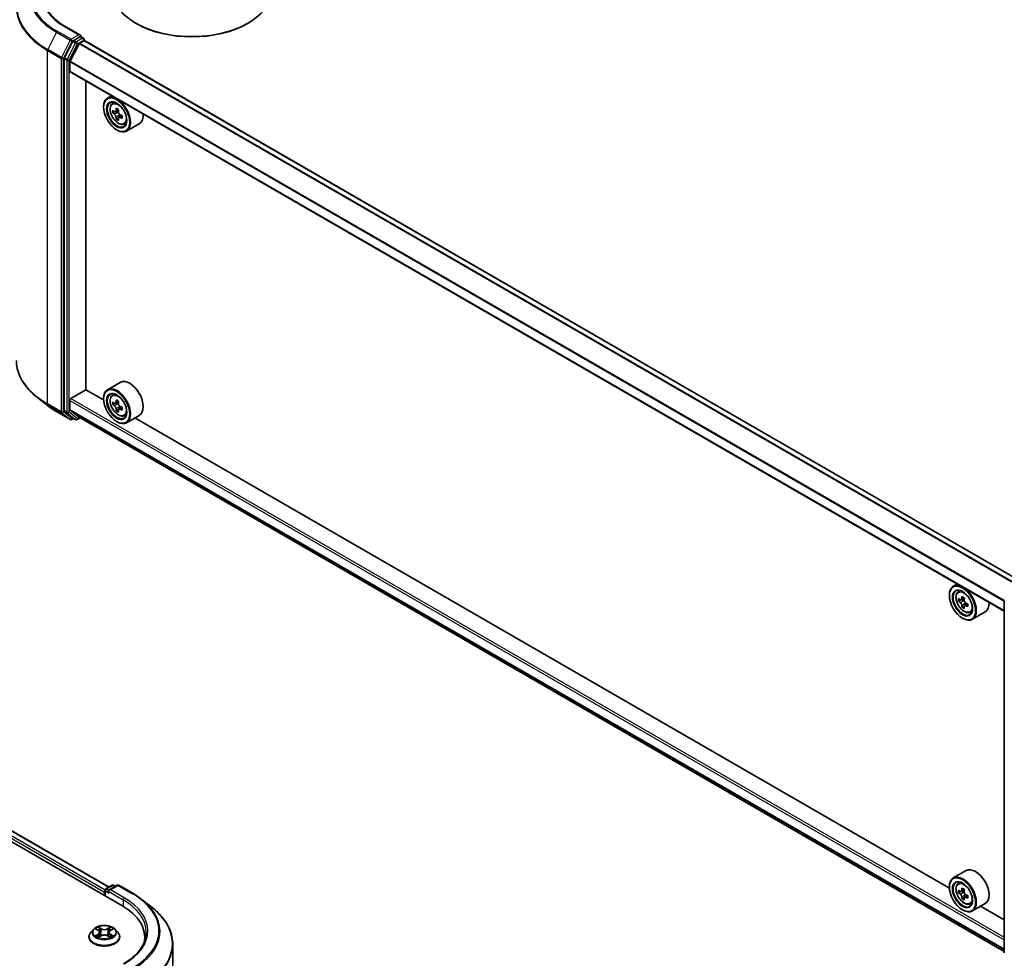
# Model space of a CAD drawing. Units: millimetres. Extents: x 0 to 7294, y 0 to 1124.
# Drawn here: x 270 to 403, y 434 to 560 of the extents above; entities that cross this region are included whole.
import ezdxf

# ---------------------------------------------------------------- set-up
doc = ezdxf.new("R2010")
doc.units = ezdxf.units.MM
doc.header["$LTSCALE"] = 2.5
doc.layers.add('Visible (ISO)', color=7, linetype='Continuous', lineweight=35)
doc.layers.add('Visible Narrow (ISO)', color=7, linetype='Continuous', lineweight=25)

msp = doc.modelspace()

# ---------------------------------------------------------------- linework, layer by layer
at = {"layer": 'Visible (ISO)'}
for p, q in [((278.32, 558.3847), (276.344, 559.5255)), ((285.8839, 559.9523), (285.7828, 560.0106)), ((300.8341, 559.9523), (300.9351, 560.0106)), ((278.2572, 558.1735), (277.4195, 557.6898)), ((278.3577, 558.1879), (278.7179, 557.98)), ((277.3031, 557.5596), (276.171, 555.3374)), ((276.9169, 554.866), (278.1259, 557.2392)), ((278.2035, 557.326), (278.7623, 557.6486)), ((278.825, 557.7944), (278.825, 557.6691)), ((404.9808, 484.8487), (278.8694, 557.6592)), ((276.1359, 555.2051), (276.1359, 507.7196)), ((276.8935, 553.5369), (276.8935, 554.7778)), ((402.9988, 480.6575), (276.9379, 553.4388)), ((279.0401, 510.5396), (279.0401, 552.2251)), ((282.5173, 550.2176), (281.9717, 549.9026)), ((282.605, 549.1444), (282.8432, 549.3537)), ((281.4392, 548.6671), (281.4392, 548.7254)), ((282.9833, 548.0641), (282.6842, 547.8915)), ((283.4704, 548.3254), (283.0435, 548.0789)), ((283.1232, 548.1249), (283.3395, 548.0001)), ((283.9266, 547.5352), (283.4998, 547.2888)), ((283.5794, 547.5845), (283.5794, 547.3348)), ((283.4568, 547.244), (283.1577, 547.0713)), ((284.2032, 546.3763), (284.5036, 546.4779)), ((286.2604, 546.4402), (284.5432, 545.4487)), ((283.2069, 545.6052), (283.2575, 545.5761)), ((152.5998, 516.7193), (283.9197, 440.9017)), ((156.0585, 516.2325), (282.1847, 443.4135)), ((277.045, 509.3586), (279.0653, 510.5251)), ((281.4437, 509.1519), (279.0401, 510.5396)), ((283.689, 511.5272), (281.9717, 510.5358)), ((273.8133, 508.4423), (272.4626, 509.5115)), ((276.8935, 507.8554), (276.8935, 509.0962)), ((281.4392, 509.3003), (281.4392, 509.3586)), ((282.605, 509.7776), (282.8432, 509.9869)), ((283.4704, 508.9586), (283.0435, 508.7121)), ((276.171, 507.6279), (277.3031, 506.7128)), ((278.1259, 506.817), (276.9169, 507.7942)), ((282.9833, 508.6973), (282.6842, 508.5247)), ((283.1232, 508.7581), (283.3395, 508.6333)), ((283.4568, 507.8772), (283.1577, 507.7045)), ((283.9266, 508.1684), (283.4998, 507.922)), ((283.5794, 508.2177), (283.5794, 507.968)), ((275.0896, 507.581), (276.9583, 506.5021)), ((277.4195, 506.6446), (277.1726, 506.5021)), ((277.6659, 506.5023), (277.3123, 506.7065)), ((277.8802, 506.5023), (278.2749, 506.7303)), ((278.1321, 506.8127), (402.9988, 434.7209)), ((284.2032, 507.0095), (284.5036, 507.1111)), ((286.2604, 507.0734), (284.5432, 506.0819)), ((395.5909, 443.249), (285.6521, 506.7222)), ((283.2069, 506.2384), (283.2575, 506.2093)), ((396.6645, 484.3146), (396.119, 483.9996)), ((395.5864, 482.7642), (395.5864, 482.8225)), ((396.7523, 483.2415), (396.9905, 483.4508)), ((397.6177, 482.4225), (397.1908, 482.176)), ((397.1305, 482.1612), (396.8315, 481.9885)), ((397.2705, 482.222), (397.4868, 482.0971)), ((397.604, 481.341), (397.305, 481.1684)), ((398.0739, 481.6323), (397.647, 481.3858)), ((397.7267, 481.6816), (397.7267, 481.4318)), ((402.9988, 434.5265), (402.9988, 482.012)), ((397.3542, 479.7023), (397.4047, 479.6731)), ((398.3505, 480.4733), (398.6509, 480.5749)), ((400.4077, 480.5372), (398.6904, 479.5458)), ((397.8362, 445.6243), (396.119, 444.6328)), ((396.7523, 443.8747), (396.9905, 444.084)), ((281.5458, 442.7389), (281.5458, 442.2723)), ((281.6346, 442.221), (281.6346, 442.9721)), ((281.7417, 443.1577), (282.5794, 443.6414)), ((283.287, 443.6416), (282.1396, 442.9792)), ((282.7937, 443.6414), (283.0401, 443.4991)), ((283.5013, 443.6416), (285.3701, 442.5627)), ((395.5864, 443.3974), (395.5864, 443.4557)), ((397.1305, 442.7944), (396.8315, 442.6217)), ((397.6177, 443.0557), (397.1908, 442.8092)), ((397.2705, 442.8552), (397.4868, 442.7303)), ((286.6463, 441.7014), (287.997, 440.6322)), ((397.604, 441.9742), (397.305, 441.8016)), ((398.0739, 442.2655), (397.647, 442.019)), ((397.7267, 442.3148), (397.7267, 442.065)), ((398.3505, 441.1065), (398.6509, 441.2081)), ((400.4077, 441.1704), (398.6904, 440.179)), ((397.3542, 440.3355), (397.4047, 440.3063)), ((402.9988, 438.972), (399.7993, 440.8192)), ((280.081, 437.6996), (279.7266, 437.3043)), ((280.428, 437.743), (280.7321, 437.5612)), ((280.9194, 437.3114), (280.9779, 436.7661)), ((282.1722, 437.3114), (282.1137, 436.7661)), ((282.3595, 437.5612), (282.6636, 437.743)), ((283.0107, 437.6996), (283.365, 437.3043)), ((279.4744, 436.6735), (279.4744, 436.6972)), ((280.7879, 436.6601), (281.1046, 436.8367)), ((281.987, 436.8367), (282.3038, 436.6601)), ((283.6172, 436.6735), (283.6172, 436.6972)), ((286.995, 436.1084), (286.995, 436.6151)), ((290.7808, 387.9803), (290.7808, 435.677))]:
    msp.add_line(p, q, dxfattribs=at)
for centre, start, end in [((278.6108, 557.7944), 0, 60), ((277.0655, 506.6877), 240, 300), ((277.773, 506.6879), 240, 300), ((281.8489, 442.9721), 120, 180), ((282.6866, 443.4558), 60, 120), ((283.3941, 443.4561), 60, 120)]:
    msp.add_arc(centre, 0.2143, start, end, dxfattribs=at)
for centre, major_axis, start_param, end_param in [((293.359, 564.3847), (10.7143, 0), 3.14159265, 6.28318531), ((293.359, 564.268), (10.5714, 0), 3.92699082, 5.49778714), ((278.1057, 558.2609), (0.303, 0), 0, 1.57079633), ((278.2572, 558.3484), (0.1071, -0.1856), 0.15954809, 0.78539816), ((277.4195, 557.5148), (0.1071, 0.1856), 0.78539816, 1.66145621), ((278.2035, 557.2093), (0.0714, 0.1237), 0.78539816, 1.66145621), ((278.7623, 557.4736), (0.1071, 0.1856), 0, 0.78539816), ((276.2874, 555.2926), (0.1071, 0.1856), 1.66145621, 2.35619449), ((276.9945, 554.8361), (0.0714, 0.1237), 1.66145621, 2.35619449), ((277.045, 553.6244), (-0.1071, -0.1856), 5.49778714, 6.28318531), ((283.2575, 547.6756), (1.2857, -2.2269), 5.49778714, 10.21017612), ((283.2575, 547.6756), (0.9286, -1.6083), 2.37524496, 7.049533), ((286.2993, 550.1609), (-2.5587, -4.4317), 5.45415406, 5.54142023), ((286.9306, 549.9786), (-5.1898, 0), 0.61249873, 0.67680009), ((286.9306, 549.6141), (5.1898, 0), 3.75409138, 3.81839274), ((286.7728, 549.8875), (-2.5949, -4.4945), 5.32488771, 5.38918907), ((286.9306, 550.5254), (-5.1173, 0), 0.74176508, 0.82903125), ((283.3395, 547.723), (0.1696, -0.2938), 1.79506236, 2.35619449), ((287.0885, 549.7052), (2.5949, 4.4945), 2.18329505, 2.24759641), ((283.3395, 547.723), (0.1696, -0.2938), 0.78539816, 1.3465303), ((286.9306, 549.9786), (-5.1898, 0), 0.89399624, 0.9582976), ((287.562, 549.4318), (2.5587, 4.4317), 2.3125614, 2.39982758), ((284.9747, 548.6671), (1.2857, -2.2269), 0, 0.84814375), ((286.7728, 549.8875), (-2.5949, -4.4945), 5.60638522, 5.67068658), ((286.9306, 549.0673), (5.1173, 0), 3.88335773, 3.9706239), ((287.0885, 549.7052), (2.5949, 4.4945), 2.46479257, 2.52909393), ((286.9306, 549.6141), (5.1898, 0), 4.03558889, 4.09989025), ((284.9747, 509.3003), (1.2857, -2.2269), 0, 3.14159265), ((283.2575, 508.3088), (1.2857, -2.2269), 5.49778714, 10.21017612), ((277.045, 509.1837), (0.1071, 0.1856), 0.78539816, 2.35619449), ((283.2575, 508.3088), (0.9286, -1.6083), 2.37524496, 7.049533), ((286.7728, 510.5207), (-2.5949, -4.4945), 5.32488771, 5.38918907), ((286.9306, 511.1586), (-5.1173, 0), 0.74176508, 0.82903125), ((287.0885, 510.3384), (2.5949, 4.4945), 2.18329505, 2.24759641), ((276.2874, 507.8071), (-0.1071, -0.1856), 5.49778714, 6.19252542), ((276.9945, 507.9137), (-0.0714, -0.1237), 5.49778714, 6.19252542), ((286.2993, 510.7941), (-2.5587, -4.4317), 5.45415406, 5.54142023), ((286.9306, 510.6118), (-5.1898, 0), 0.61249873, 0.67680009), ((286.9306, 510.2473), (5.1898, 0), 3.75409138, 3.81839274), ((286.7728, 510.5207), (-2.5949, -4.4945), 5.60638522, 5.67068658), ((286.9306, 509.7005), (5.1173, 0), 3.88335773, 3.9706239), ((283.3395, 508.3562), (0.1696, -0.2938), 1.79506236, 2.35619449), ((287.0885, 510.3384), (2.5949, 4.4945), 2.46479257, 2.52909393), ((283.3395, 508.3562), (0.1696, -0.2938), 0.78539816, 1.3465303), ((286.9306, 510.6118), (-5.1898, 0), 0.89399624, 0.9582976), ((286.9306, 510.2473), (5.1898, 0), 4.03558889, 4.09989025), ((287.562, 510.065), (2.5587, 4.4317), 2.3125614, 2.39982758), ((277.4195, 506.892), (-0.1071, -0.1856), 6.19252542, 6.28318531), ((278.2035, 506.9365), (-0.0714, -0.1237), 6.19252542, 6.28318531), ((397.4047, 481.7727), (1.2857, -2.2269), 5.49778714, 10.21017612), ((397.4047, 481.7727), (0.9286, -1.6083), 2.37524496, 7.049533), ((400.4465, 484.2579), (-2.5587, -4.4317), 5.45415406, 5.54142023), ((401.0779, 484.0757), (-5.1898, 0), 0.61249873, 0.67680009), ((400.92, 483.9845), (-2.5949, -4.4945), 5.32488771, 5.38918907), ((401.0779, 484.6224), (-5.1173, 0), 0.74176508, 0.82903125), ((401.2357, 483.8023), (2.5949, 4.4945), 2.18329505, 2.24759641), ((401.0779, 483.7112), (5.1898, 0), 3.75409138, 3.81839274), ((400.92, 483.9845), (-2.5949, -4.4945), 5.60638522, 5.67068658), ((401.0779, 483.1644), (5.1173, 0), 3.88335773, 3.9706239), ((397.4868, 481.8201), (0.1696, -0.2938), 1.79506236, 2.35619449), ((401.2357, 483.8023), (2.5949, 4.4945), 2.46479257, 2.52909393), ((397.4868, 481.8201), (0.1696, -0.2938), 0.78539816, 1.3465303), ((401.0779, 484.0757), (-5.1898, 0), 0.89399624, 0.9582976), ((401.0779, 483.7112), (5.1898, 0), 4.03558889, 4.09989025), ((401.7092, 483.5289), (2.5587, 4.4317), 2.3125614, 2.39982758), ((399.122, 482.7642), (1.2857, -2.2269), 0, 0.84814375), ((399.122, 443.3974), (1.2857, -2.2269), 0, 3.14159265), ((397.4047, 442.4059), (1.2857, -2.2269), 5.49778714, 10.21017612), ((397.4047, 442.4059), (0.9286, -1.6083), 2.37524496, 7.049533), ((281.6973, 442.8263), (-0.1071, -0.1856), 4.3540694, 5.49778714), ((282.3539, 442.8555), (-0.303, 0), 4.71238898, 6.28318531), ((282.2024, 442.768), (-0.1071, 0.1856), 0.78539816, 2.35619449), ((400.4465, 444.8911), (-2.5587, -4.4317), 5.45415406, 5.54142023), ((401.0779, 444.7089), (-5.1898, 0), 0.61249873, 0.67680009), ((401.0779, 444.3444), (5.1898, 0), 3.75409138, 3.81839274), ((400.92, 444.6177), (-2.5949, -4.4945), 5.32488771, 5.38918907), ((401.0779, 445.2556), (-5.1173, 0), 0.74176508, 0.82903125), ((397.4868, 442.4533), (0.1696, -0.2938), 1.79506236, 2.35619449), ((401.2357, 444.4355), (2.5949, 4.4945), 2.18329505, 2.24759641), ((397.4868, 442.4533), (0.1696, -0.2938), 0.78539816, 1.3465303), ((400.92, 444.6177), (-2.5949, -4.4945), 5.60638522, 5.67068658), ((401.0779, 443.7976), (5.1173, 0), 3.88335773, 3.9706239), ((401.2357, 444.4355), (2.5949, 4.4945), 2.46479257, 2.52909393), ((401.0779, 444.7089), (-5.1898, 0), 0.89399624, 0.9582976), ((401.0779, 444.3444), (5.1898, 0), 4.03558889, 4.09989025), ((401.7092, 444.1621), (2.5587, 4.4317), 2.3125614, 2.39982758), ((276.495, 436.6151), (10.5, 0), 6.17116049, 7.06858347), ((276.495, 435.4487), (10.7143, 0), 0.15296584, 0.20062952)]:
    msp.add_ellipse(centre, major_axis=major_axis, ratio=0.57735027, start_param=start_param, end_param=end_param, dxfattribs=at)
for centre, major_axis in [((283.2069, 547.6465), (-1.25, 2.1651)), ((283.2069, 547.6465), (0.9643, -1.6702)), ((283.2069, 508.2797), (-1.25, 2.1651)), ((283.2069, 508.2797), (0.9643, -1.6702)), ((397.3542, 481.7436), (-1.25, 2.1651)), ((397.3542, 481.7436), (0.9643, -1.6702)), ((397.3542, 442.3768), (-1.25, 2.1651)), ((397.3542, 442.3768), (0.9643, -1.6702))]:
    msp.add_ellipse(centre, major_axis=major_axis, ratio=0.57735027, dxfattribs=at)
for points, knots in [([(276.344, 559.5255), (275.9478, 559.7542), (275.5838, 560.0004), (274.9291, 560.5206), (274.6385, 560.7947), (274.1371, 561.3628), (273.9264, 561.6568), (273.5888, 562.2568), (273.4618, 562.5627), (273.2926, 563.1795), (273.2503, 563.4905), (273.2503, 563.8015)], [1.570796327, 1.570796327, 1.570796327, 1.570796327, 1.727875959, 1.727875959, 1.884955592, 1.884955592, 2.042035225, 2.042035225, 2.199114858, 2.199114858, 2.35619449, 2.35619449, 2.35619449, 2.35619449]), ([(278.2572, 558.1735), (278.2764, 558.1845), (278.2969, 558.1918), (278.3331, 558.1961), (278.3485, 558.1932), (278.3577, 558.1879)], [0.1851472285, 0.1851472285, 0.1851472285, 0.1851472285, 0.1965284229, 0.1965284229, 0.2079096173, 0.2079096173, 0.2079096173, 0.2079096173]), ([(282.605, 549.1444), (282.5284, 549.077), (282.4673, 548.991), (282.3738, 548.7838), (282.3452, 548.6596), (282.3252, 548.3841), (282.3366, 548.2312), (282.3989, 547.9177), (282.4499, 547.7571), (282.5852, 547.4444), (282.6693, 547.2925), (282.8625, 547.0111), (282.9716, 546.8816), (283.2055, 546.6573), (283.3304, 546.5626), (283.5861, 546.4194), (283.717, 546.3708), (283.9679, 546.3315), (284.0886, 546.3384), (284.2003, 546.3753), (284.2018, 546.3758), (284.2032, 546.3763)], [5.61273042, 5.61273042, 5.61273042, 5.61273042, 5.89122663, 5.89122663, 6.20304547, 6.20304547, 6.5366804, 6.5366804, 6.87102196, 6.87102196, 7.20310438, 7.20310438, 7.53495895, 7.53495895, 7.86878979, 7.86878979, 8.20351391, 8.20351391, 8.52021075, 8.52021075, 8.52443652, 8.52443652, 8.52443652, 8.52443652]), ([(282.8847, 548.102), (282.9115, 548.0828), (282.9407, 548.0695), (282.9961, 548.0614), (283.0222, 548.0666), (283.0649, 548.0913), (283.0843, 548.1123), (283.1125, 548.1687), (283.1214, 548.2039), (283.1246, 548.2405)], [0, 0, 0, 0, 0.0179369429, 0.0179369429, 0.0358738858, 0.0358738858, 0.0538108287, 0.0538108287, 0.0717477716, 0.0717477716, 0.0717477716, 0.0717477716]), ([(283.1246, 547.3219), (283.1214, 547.3547), (283.1125, 547.3936), (283.0843, 547.4738), (283.0649, 547.5152), (283.0222, 547.5891), (282.9961, 547.6266), (282.9407, 547.6912), (282.9115, 547.7183), (282.8847, 547.7375)], [-0.2880009693, -0.2880009693, -0.2880009693, -0.2880009693, -0.2700640264, -0.2700640264, -0.2521270835, -0.2521270835, -0.2341901406, -0.2341901406, -0.2162531977, -0.2162531977, -0.2162531977, -0.2162531977]), ([(283.4403, 548.0582), (283.437, 548.0217), (283.4402, 547.9795), (283.4609, 547.8949), (283.4784, 547.8525), (283.5211, 547.7786), (283.5491, 547.7422), (283.612, 547.6819), (283.6469, 547.6581), (283.6802, 547.6427)], [0, 0, 0, 0, 0.0179369429, 0.0179369429, 0.0358738858, 0.0358738858, 0.0538108287, 0.0538108287, 0.0717477716, 0.0717477716, 0.0717477716, 0.0717477716]), ([(283.6802, 547.2782), (283.6469, 547.2936), (283.612, 547.3036), (283.5491, 547.3073), (283.5211, 547.3011), (283.4784, 547.2764), (283.4609, 547.2564), (283.4402, 547.2044), (283.437, 547.1725), (283.4403, 547.1397)], [-0.2880009693, -0.2880009693, -0.2880009693, -0.2880009693, -0.2700640264, -0.2700640264, -0.2521270835, -0.2521270835, -0.2341901406, -0.2341901406, -0.2162531977, -0.2162531977, -0.2162531977, -0.2162531977]), ([(272.4626, 509.5115), (272.1071, 509.793), (271.7815, 510.088), (271.1957, 510.7011), (270.9356, 511.0191), (270.4852, 511.6736), (270.2951, 512.0102), (269.989, 512.6965), (269.873, 513.0463), (269.7179, 513.753), (269.6788, 514.1099), (269.6788, 514.4668)], [1.726057244, 1.726057244, 1.726057244, 1.726057244, 1.852084693, 1.852084693, 1.978112143, 1.978112143, 2.104139592, 2.104139592, 2.230167041, 2.230167041, 2.35619449, 2.35619449, 2.35619449, 2.35619449]), ([(282.605, 509.7776), (282.5284, 509.7102), (282.4673, 509.6242), (282.3738, 509.417), (282.3452, 509.2928), (282.3252, 509.0173), (282.3366, 508.8644), (282.3989, 508.5509), (282.4499, 508.3903), (282.5852, 508.0776), (282.6693, 507.9257), (282.8625, 507.6443), (282.9716, 507.5148), (283.2055, 507.2905), (283.3304, 507.1958), (283.5861, 507.0526), (283.717, 507.004), (283.9679, 506.9647), (284.0886, 506.9716), (284.2003, 507.0085), (284.2018, 507.009), (284.2032, 507.0095)], [5.61273042, 5.61273042, 5.61273042, 5.61273042, 5.89122663, 5.89122663, 6.20304547, 6.20304547, 6.5366804, 6.5366804, 6.87102196, 6.87102196, 7.20310438, 7.20310438, 7.53495895, 7.53495895, 7.86878979, 7.86878979, 8.20351391, 8.20351391, 8.52021075, 8.52021075, 8.52443652, 8.52443652, 8.52443652, 8.52443652]), ([(273.8133, 508.4423), (273.8907, 508.381), (273.9697, 508.3205), (274.1309, 508.2009), (274.213, 508.1419), (274.3803, 508.0253), (274.4655, 507.9679), (274.6388, 507.8545), (274.727, 507.7987), (274.9061, 507.6886), (274.9971, 507.6344), (275.0896, 507.581)], [4.557128063, 4.557128063, 4.557128063, 4.557128063, 4.588180247, 4.588180247, 4.61923243, 4.61923243, 4.650284613, 4.650284613, 4.681336797, 4.681336797, 4.71238898, 4.71238898, 4.71238898, 4.71238898]), ([(282.8847, 508.7352), (282.9115, 508.716), (282.9407, 508.7027), (282.9961, 508.6946), (283.0222, 508.6998), (283.0649, 508.7245), (283.0843, 508.7455), (283.1125, 508.8019), (283.1214, 508.8371), (283.1246, 508.8737)], [0, 0, 0, 0, 0.0179369429, 0.0179369429, 0.0358738858, 0.0358738858, 0.0538108287, 0.0538108287, 0.0717477716, 0.0717477716, 0.0717477716, 0.0717477716]), ([(283.1246, 507.9551), (283.1214, 507.9879), (283.1125, 508.0268), (283.0843, 508.107), (283.0649, 508.1484), (283.0222, 508.2223), (282.9961, 508.2598), (282.9407, 508.3244), (282.9115, 508.3515), (282.8847, 508.3707)], [-0.2880009693, -0.2880009693, -0.2880009693, -0.2880009693, -0.2700640264, -0.2700640264, -0.2521270835, -0.2521270835, -0.2341901406, -0.2341901406, -0.2162531977, -0.2162531977, -0.2162531977, -0.2162531977]), ([(283.4403, 508.6914), (283.437, 508.6549), (283.4402, 508.6127), (283.4609, 508.5281), (283.4784, 508.4857), (283.5211, 508.4118), (283.5491, 508.3754), (283.612, 508.3151), (283.6469, 508.2913), (283.6802, 508.2759)], [0, 0, 0, 0, 0.0179369429, 0.0179369429, 0.0358738858, 0.0358738858, 0.0538108287, 0.0538108287, 0.0717477716, 0.0717477716, 0.0717477716, 0.0717477716]), ([(283.6802, 507.9114), (283.6469, 507.9268), (283.612, 507.9368), (283.5491, 507.9405), (283.5211, 507.9343), (283.4784, 507.9096), (283.4609, 507.8896), (283.4402, 507.8376), (283.437, 507.8057), (283.4403, 507.7729)], [-0.2880009693, -0.2880009693, -0.2880009693, -0.2880009693, -0.2700640264, -0.2700640264, -0.2521270835, -0.2521270835, -0.2341901406, -0.2341901406, -0.2162531977, -0.2162531977, -0.2162531977, -0.2162531977]), ([(396.7523, 483.2415), (396.6756, 483.1741), (396.6145, 483.0881), (396.521, 482.8809), (396.4924, 482.7567), (396.4724, 482.4811), (396.4839, 482.3283), (396.5461, 482.0148), (396.5971, 481.8541), (396.7325, 481.5415), (396.8166, 481.3896), (397.0098, 481.1081), (397.1188, 480.9787), (397.3527, 480.7544), (397.4777, 480.6597), (397.7334, 480.5165), (397.8643, 480.4678), (398.1151, 480.4286), (398.2358, 480.4354), (398.3475, 480.4723), (398.349, 480.4728), (398.3505, 480.4733)], [5.61273042, 5.61273042, 5.61273042, 5.61273042, 5.89122663, 5.89122663, 6.20304547, 6.20304547, 6.5366804, 6.5366804, 6.87102196, 6.87102196, 7.20310438, 7.20310438, 7.53495895, 7.53495895, 7.86878979, 7.86878979, 8.20351391, 8.20351391, 8.52021075, 8.52021075, 8.52443652, 8.52443652, 8.52443652, 8.52443652]), ([(397.032, 482.199), (397.0587, 482.1798), (397.088, 482.1666), (397.1433, 482.1585), (397.1694, 482.1637), (397.2121, 482.1883), (397.2315, 482.2094), (397.2598, 482.2658), (397.2686, 482.301), (397.2719, 482.3376)], [0, 0, 0, 0, 0.0179369429, 0.0179369429, 0.0358738858, 0.0358738858, 0.0538108287, 0.0538108287, 0.0717477716, 0.0717477716, 0.0717477716, 0.0717477716]), ([(397.2719, 481.419), (397.2686, 481.4518), (397.2598, 481.4907), (397.2315, 481.5709), (397.2121, 481.6122), (397.1694, 481.6862), (397.1433, 481.7237), (397.088, 481.7882), (397.0587, 481.8153), (397.032, 481.8345)], [-0.2880009693, -0.2880009693, -0.2880009693, -0.2880009693, -0.2700640264, -0.2700640264, -0.2521270835, -0.2521270835, -0.2341901406, -0.2341901406, -0.2162531977, -0.2162531977, -0.2162531977, -0.2162531977]), ([(397.5875, 482.1553), (397.5843, 482.1187), (397.5874, 482.0766), (397.6081, 481.992), (397.6256, 481.9496), (397.6683, 481.8756), (397.6963, 481.8392), (397.7592, 481.779), (397.7942, 481.7552), (397.8275, 481.7398)], [0, 0, 0, 0, 0.0179369429, 0.0179369429, 0.0358738858, 0.0358738858, 0.0538108287, 0.0538108287, 0.0717477716, 0.0717477716, 0.0717477716, 0.0717477716]), ([(397.8275, 481.3753), (397.7942, 481.3907), (397.7592, 481.4007), (397.6963, 481.4044), (397.6683, 481.3981), (397.6256, 481.3735), (397.6081, 481.3535), (397.5874, 481.3015), (397.5843, 481.2695), (397.5875, 481.2367)], [-0.2880009693, -0.2880009693, -0.2880009693, -0.2880009693, -0.2700640264, -0.2700640264, -0.2521270835, -0.2521270835, -0.2341901406, -0.2341901406, -0.2162531977, -0.2162531977, -0.2162531977, -0.2162531977]), ([(396.7523, 443.8747), (396.6756, 443.8073), (396.6145, 443.7213), (396.521, 443.5141), (396.4924, 443.3899), (396.4724, 443.1143), (396.4839, 442.9615), (396.5461, 442.648), (396.5971, 442.4873), (396.7325, 442.1747), (396.8166, 442.0228), (397.0098, 441.7413), (397.1188, 441.6119), (397.3527, 441.3876), (397.4777, 441.2929), (397.7334, 441.1497), (397.8643, 441.101), (398.1151, 441.0618), (398.2358, 441.0686), (398.3475, 441.1055), (398.349, 441.106), (398.3505, 441.1065)], [5.61273042, 5.61273042, 5.61273042, 5.61273042, 5.89122663, 5.89122663, 6.20304547, 6.20304547, 6.5366804, 6.5366804, 6.87102196, 6.87102196, 7.20310438, 7.20310438, 7.53495895, 7.53495895, 7.86878979, 7.86878979, 8.20351391, 8.20351391, 8.52021075, 8.52021075, 8.52443652, 8.52443652, 8.52443652, 8.52443652]), ([(285.3701, 442.5627), (285.4625, 442.5093), (285.5535, 442.4551), (285.7327, 442.3451), (285.8208, 442.2892), (285.9941, 442.1759), (286.0793, 442.1184), (286.2466, 442.0019), (286.3287, 441.9428), (286.4899, 441.8233), (286.5689, 441.7627), (286.6463, 441.7014)], [3.141592654, 3.141592654, 3.141592654, 3.141592654, 3.172644837, 3.172644837, 3.203697021, 3.203697021, 3.234749204, 3.234749204, 3.265801387, 3.265801387, 3.296853571, 3.296853571, 3.296853571, 3.296853571]), ([(397.032, 442.8322), (397.0587, 442.813), (397.088, 442.7998), (397.1433, 442.7917), (397.1694, 442.7969), (397.2121, 442.8215), (397.2315, 442.8426), (397.2598, 442.899), (397.2686, 442.9342), (397.2719, 442.9708)], [0, 0, 0, 0, 0.0179369429, 0.0179369429, 0.0358738858, 0.0358738858, 0.0538108287, 0.0538108287, 0.0717477716, 0.0717477716, 0.0717477716, 0.0717477716]), ([(397.5875, 442.7885), (397.5843, 442.7519), (397.5874, 442.7098), (397.6081, 442.6252), (397.6256, 442.5828), (397.6683, 442.5088), (397.6963, 442.4724), (397.7592, 442.4122), (397.7942, 442.3884), (397.8275, 442.373)], [0, 0, 0, 0, 0.0179369429, 0.0179369429, 0.0358738858, 0.0358738858, 0.0538108287, 0.0538108287, 0.0717477716, 0.0717477716, 0.0717477716, 0.0717477716]), ([(397.2719, 442.0522), (397.2686, 442.085), (397.2598, 442.1239), (397.2315, 442.2041), (397.2121, 442.2454), (397.1694, 442.3194), (397.1433, 442.3569), (397.088, 442.4214), (397.0587, 442.4485), (397.032, 442.4677)], [-0.2880009693, -0.2880009693, -0.2880009693, -0.2880009693, -0.2700640264, -0.2700640264, -0.2521270835, -0.2521270835, -0.2341901406, -0.2341901406, -0.2162531977, -0.2162531977, -0.2162531977, -0.2162531977]), ([(397.8275, 442.0085), (397.7942, 442.0239), (397.7592, 442.0339), (397.6963, 442.0376), (397.6683, 442.0313), (397.6256, 442.0067), (397.6081, 441.9867), (397.5874, 441.9347), (397.5843, 441.9027), (397.5875, 441.8699)], [-0.2880009693, -0.2880009693, -0.2880009693, -0.2880009693, -0.2700640264, -0.2700640264, -0.2521270835, -0.2521270835, -0.2341901406, -0.2341901406, -0.2162531977, -0.2162531977, -0.2162531977, -0.2162531977]), ([(290.7808, 435.677), (290.7808, 436.0338), (290.7417, 436.3907), (290.5866, 437.0974), (290.4706, 437.4472), (290.1645, 438.1335), (289.9744, 438.4701), (289.5241, 439.1246), (289.2639, 439.4427), (288.6781, 440.0557), (288.3526, 440.3507), (287.997, 440.6322)], [2.35619449, 2.35619449, 2.35619449, 2.35619449, 2.482221939, 2.482221939, 2.608249389, 2.608249389, 2.734276838, 2.734276838, 2.860304287, 2.860304287, 2.986331736, 2.986331736, 2.986331736, 2.986331736]), ([(279.7266, 437.3043), (279.6947, 437.2687), (279.6654, 437.2319), (279.6126, 437.156), (279.5891, 437.1169), (279.5482, 437.0368), (279.5308, 436.9958), (279.5029, 436.9122), (279.4922, 436.8697), (279.478, 436.7839), (279.4744, 436.7405), (279.4744, 436.6972)], [3.449424205, 3.449424205, 3.449424205, 3.449424205, 3.544937527, 3.544937527, 3.64045085, 3.64045085, 3.735964172, 3.735964172, 3.831477495, 3.831477495, 3.926990817, 3.926990817, 3.926990817, 3.926990817]), ([(283.0107, 437.6996), (282.923, 437.7974), (282.8117, 437.8832), (282.5491, 438.0309), (282.3961, 438.0916), (282.0677, 438.1804), (281.8924, 438.2084), (281.5372, 438.23), (281.3573, 438.2237), (281.0091, 438.1773), (280.841, 438.1373), (280.5319, 438.0258), (280.3912, 437.9543), (280.2, 437.8173), (280.1358, 437.7608), (280.081, 437.6996)], [1.26296478, 1.26296478, 1.26296478, 1.26296478, 1.5839777, 1.5839777, 1.9184063, 1.9184063, 2.25148375, 2.25148375, 2.58279719, 2.58279719, 2.9145331, 2.9145331, 3.24851107, 3.24851107, 3.4494242, 3.4494242, 3.4494242, 3.4494242]), ([(280.498, 437.7012), (280.4554, 437.7495), (280.3904, 437.7771), (280.3284, 437.7907), (280.3277, 437.7908), (280.327, 437.791)], [0.0019022161, 0.0019022161, 0.0019022161, 0.0019022161, 0.0320559737, 0.0320559737, 0.0323943032, 0.0323943032, 0.0323943032, 0.0323943032]), ([(280.327, 437.791), (280.3276, 437.7907), (280.3282, 437.7905), (280.3346, 437.7881), (280.3403, 437.7858), (280.3461, 437.7835)], [-0.03239430317, -0.03239430317, -0.03239430317, -0.03239430317, -0.03205597372, -0.03205597372, -0.02897275834, -0.02897275834, -0.02897275834, -0.02897275834]), ([(280.7235, 438.0168), (280.7232, 438.0171), (280.7229, 438.0173), (280.7222, 438.018), (280.7218, 438.0183), (280.7214, 438.0187)], [-0.000230599076, -0.000230599076, -0.000230599076, -0.000230599076, 0, 0, 0.000338329447, 0.000338329447, 0.000338329447, 0.000338329447]), ([(280.7214, 438.0187), (280.7216, 438.0183), (280.7219, 438.0179), (280.7223, 438.0172), (280.7225, 438.0169), (280.7227, 438.0166)], [-0.000338329447, -0.000338329447, -0.000338329447, -0.000338329447, 0, 0, 0.000241517914, 0.000241517914, 0.000241517914, 0.000241517914]), ([(280.9194, 437.3114), (280.9173, 437.3309), (280.9129, 437.3501), (280.8995, 437.3877), (280.8905, 437.406), (280.8686, 437.4412), (280.8557, 437.4581), (280.8261, 437.4905), (280.8096, 437.5058), (280.7732, 437.5349), (280.7534, 437.5485), (280.7321, 437.5612)], [0.847301519, 0.847301519, 0.847301519, 0.847301519, 0.988509822, 0.988509822, 1.129718125, 1.129718125, 1.270926428, 1.270926428, 1.412134731, 1.412134731, 1.553343034, 1.553343034, 1.553343034, 1.553343034]), ([(282.3595, 437.5612), (282.3382, 437.5485), (282.3184, 437.5349), (282.2821, 437.5058), (282.2655, 437.4905), (282.2359, 437.4581), (282.223, 437.4412), (282.2011, 437.406), (282.1922, 437.3877), (282.1788, 437.3501), (282.1743, 437.3309), (282.1722, 437.3114)], [3.159045946, 3.159045946, 3.159045946, 3.159045946, 3.300254249, 3.300254249, 3.441462552, 3.441462552, 3.582670855, 3.582670855, 3.723879158, 3.723879158, 3.865087461, 3.865087461, 3.865087461, 3.865087461]), ([(282.2823, 437.8671), (282.3224, 437.9225), (282.3452, 437.9795), (282.3697, 438.0179), (282.37, 438.0183), (282.3702, 438.0187)], [0, 0, 0, 0, 0.0320559737, 0.0320559737, 0.0323943032, 0.0323943032, 0.0323943032, 0.0323943032]), ([(282.3702, 438.0187), (282.3698, 438.0183), (282.3694, 438.018), (282.3652, 438.0143), (282.3615, 438.0108), (282.3577, 438.0073)], [-0.03239430317, -0.03239430317, -0.03239430317, -0.03239430317, -0.03205597372, -0.03205597372, -0.02897275834, -0.02897275834, -0.02897275834, -0.02897275834]), ([(282.7646, 437.791), (282.764, 437.7908), (282.7633, 437.7907), (282.7621, 437.7904), (282.7616, 437.7903), (282.7611, 437.7902)], [-0.000338329447, -0.000338329447, -0.000338329447, -0.000338329447, 0, 0, 0.000241517914, 0.000241517914, 0.000241517914, 0.000241517914]), ([(282.7615, 437.7898), (282.7619, 437.7899), (282.7623, 437.7901), (282.7634, 437.7905), (282.764, 437.7907), (282.7646, 437.791)], [-0.000230599076, -0.000230599076, -0.000230599076, -0.000230599076, 0, 0, 0.000338329447, 0.000338329447, 0.000338329447, 0.000338329447]), ([(283.6172, 436.6972), (283.6172, 436.7405), (283.6136, 436.7839), (283.5994, 436.8697), (283.5888, 436.9122), (283.5608, 436.9958), (283.5434, 437.0368), (283.5025, 437.1169), (283.479, 437.156), (283.4262, 437.2319), (283.3969, 437.2687), (283.365, 437.3043)], [0.785398163, 0.785398163, 0.785398163, 0.785398163, 0.880911486, 0.880911486, 0.976424808, 0.976424808, 1.071938131, 1.071938131, 1.167451453, 1.167451453, 1.262964775, 1.262964775, 1.262964775, 1.262964775]), ([(287.2093, 437.315), (287.2093, 437.004), (287.167, 436.6931), (286.9978, 436.0762), (286.8708, 435.7703), (286.5332, 435.1703), (286.3225, 434.8763), (285.8211, 434.3082), (285.5305, 434.0342), (284.8758, 433.5139), (284.5118, 433.2677), (284.1156, 433.039)], [3.926990817, 3.926990817, 3.926990817, 3.926990817, 4.08407045, 4.08407045, 4.241150082, 4.241150082, 4.398229715, 4.398229715, 4.555309348, 4.555309348, 4.71238898, 4.71238898, 4.71238898, 4.71238898]), ([(279.4744, 436.6735), (279.4744, 436.5457), (279.508, 436.4183), (279.6387, 436.1743), (279.7379, 436.0581), (279.9941, 435.8474), (280.1532, 435.7538), (280.5132, 435.601), (280.7141, 435.5419), (281.1367, 435.4642), (281.3581, 435.4454), (281.7997, 435.4496), (282.0198, 435.4725), (282.4372, 435.5579), (282.6344, 435.6204), (282.9865, 435.78), (283.1413, 435.8771), (283.391, 436.0974), (283.4864, 436.2206), (283.5928, 436.4558), (283.6172, 436.5645), (283.6172, 436.6735)], [3.92699082, 3.92699082, 3.92699082, 3.92699082, 4.2267014, 4.2267014, 4.53911238, 4.53911238, 4.86360542, 4.86360542, 5.18933336, 5.18933336, 5.51408383, 5.51408383, 5.83843868, 5.83843868, 6.16327278, 6.16327278, 6.48907018, 6.48907018, 6.81298523, 6.81298523, 7.06858347, 7.06858347, 7.06858347, 7.06858347]), ([(280.3301, 436.8402), (280.3297, 436.84), (280.3293, 436.8399), (280.3282, 436.8395), (280.3276, 436.8392), (280.327, 436.839)], [-0.000230599076, -0.000230599076, -0.000230599076, -0.000230599076, 0, 0, 0.000338329447, 0.000338329447, 0.000338329447, 0.000338329447]), ([(280.327, 436.839), (280.3277, 436.8392), (280.3284, 436.8393), (280.3295, 436.8395), (280.33, 436.8396), (280.3305, 436.8397)], [-0.000338329447, -0.000338329447, -0.000338329447, -0.000338329447, 0, 0, 0.000241517914, 0.000241517914, 0.000241517914, 0.000241517914]), ([(280.566, 436.813), (280.5789, 436.8023), (280.5929, 436.7915), (280.6229, 436.77), (280.639, 436.7593), (280.673, 436.7381), (280.691, 436.7276), (280.7289, 436.7071), (280.7488, 436.6971), (280.7817, 436.6817), (280.7941, 436.6761), (280.8068, 436.6706)], [4.534916607, 4.534916607, 4.534916607, 4.534916607, 4.605062038, 4.605062038, 4.675207469, 4.675207469, 4.7453529, 4.7453529, 4.815498331, 4.815498331, 4.856375894, 4.856375894, 4.856375894, 4.856375894]), ([(280.8005, 436.6671), (280.7658, 436.6693), (280.7446, 436.6471), (280.7219, 436.6121), (280.7216, 436.6117), (280.7214, 436.6113)], [0.0024310368, 0.0024310368, 0.0024310368, 0.0024310368, 0.0320559737, 0.0320559737, 0.0323943032, 0.0323943032, 0.0323943032, 0.0323943032]), ([(280.7214, 436.6113), (280.7218, 436.6117), (280.7222, 436.612), (280.7264, 436.6157), (280.7301, 436.6189), (280.7339, 436.622)], [-0.03239430317, -0.03239430317, -0.03239430317, -0.03239430317, -0.03205597372, -0.03205597372, -0.02897275834, -0.02897275834, -0.02897275834, -0.02897275834]), ([(281.987, 436.8367), (281.9394, 436.8632), (281.8852, 436.8852), (281.7686, 436.9186), (281.7062, 436.9301), (281.5785, 436.9415), (281.5132, 436.9415), (281.3854, 436.9301), (281.323, 436.9186), (281.2064, 436.8852), (281.1522, 436.8632), (281.1046, 436.8367)], [1.58824962, 1.58824962, 1.58824962, 1.58824962, 1.89542757, 1.89542757, 2.20260552, 2.20260552, 2.50978346, 2.50978346, 2.81696141, 2.81696141, 3.12413936, 3.12413936, 3.12413936, 3.12413936]), ([(282.2848, 436.6706), (282.2975, 436.6761), (282.3099, 436.6817), (282.3428, 436.6971), (282.3627, 436.7071), (282.4006, 436.7276), (282.4186, 436.7381), (282.4527, 436.7593), (282.4687, 436.77), (282.4987, 436.7915), (282.5127, 436.8023), (282.5256, 436.813)], [6.139198394, 6.139198394, 6.139198394, 6.139198394, 6.180075957, 6.180075957, 6.250221388, 6.250221388, 6.320366819, 6.320366819, 6.390512249, 6.390512249, 6.46065768, 6.46065768, 6.46065768, 6.46065768]), ([(282.3682, 436.6131), (282.3684, 436.6129), (282.3687, 436.6126), (282.3694, 436.612), (282.3698, 436.6117), (282.3702, 436.6113)], [-0.000230599076, -0.000230599076, -0.000230599076, -0.000230599076, 0, 0, 0.000338329447, 0.000338329447, 0.000338329447, 0.000338329447]), ([(282.3702, 436.6113), (282.37, 436.6117), (282.3697, 436.6121), (282.3693, 436.6128), (282.3691, 436.613), (282.3689, 436.6133)], [-0.000338329447, -0.000338329447, -0.000338329447, -0.000338329447, 0, 0, 0.000241517914, 0.000241517914, 0.000241517914, 0.000241517914]), ([(282.5859, 436.8414), (282.628, 436.8493), (282.6973, 436.8532), (282.7633, 436.8393), (282.764, 436.8392), (282.7646, 436.839)], [0, 0, 0, 0, 0.0320559737, 0.0320559737, 0.0323943032, 0.0323943032, 0.0323943032, 0.0323943032]), ([(282.7646, 436.839), (282.764, 436.8392), (282.7634, 436.8395), (282.757, 436.8419), (282.7513, 436.8439), (282.7455, 436.8459)], [-0.03239430317, -0.03239430317, -0.03239430317, -0.03239430317, -0.03205597372, -0.03205597372, -0.02897275834, -0.02897275834, -0.02897275834, -0.02897275834])]:
    msp.add_open_spline(points, degree=3, knots=knots, dxfattribs=at)
for points in [[(280.3461, 437.7835), (280.3739, 437.7721), (280.4019, 437.7587), (280.4281, 437.7431)], [(282.3577, 438.0073), (282.3224, 437.9744), (282.2865, 437.9336), (282.2462, 437.8943)], [(282.6636, 437.7431), (282.6636, 437.7431), (282.6636, 437.7431), (282.6637, 437.7432)], [(280.7339, 436.622), (280.7515, 436.6368), (280.7694, 436.6498), (280.7878, 436.6602)], [(282.7455, 436.8459), (282.6914, 436.8646), (282.6366, 436.8762), (282.5954, 436.884)]]:
    msp.add_open_spline(points, degree=3, dxfattribs=at)
at = {"layer": 'Visible Narrow (ISO)'}
for p, q in [((276.2369, 559.5148), (278.1057, 558.4359)), ((275.0803, 558.7841), (273.8982, 556.4636)), ((275.0803, 558.7841), (276.9491, 557.7052)), ((277.0655, 557.8353), (275.1967, 558.9143)), ((278.1057, 558.4359), (277.0655, 557.8353)), ((278.2572, 558.1735), (278.6108, 557.9693)), ((276.9491, 557.7052), (275.7669, 555.3847)), ((276.0349, 555.2524), (277.217, 557.5729)), ((277.6566, 557.3555), (276.5246, 555.1333)), ((276.7925, 555.001), (277.9245, 557.2232)), ((277.217, 557.5729), (277.4195, 557.6898)), ((277.3031, 557.5596), (277.6566, 557.3555)), ((277.773, 557.4857), (277.4195, 557.6898)), ((278.6108, 557.9693), (277.773, 557.4857)), ((277.9245, 557.2232), (278.7623, 557.7069)), ((404.2453, 484.4241), (278.1259, 557.2392)), ((404.3593, 484.4899), (278.2035, 557.326)), ((278.7623, 557.7069), (278.7623, 557.6486)), ((404.9181, 484.8125), (278.7623, 557.6486)), ((273.863, 556.3313), (275.7318, 555.2524)), ((273.863, 508.6346), (273.863, 556.3313)), ((275.7669, 555.3847), (273.8982, 556.4636)), ((275.7318, 555.2524), (275.7318, 507.5557)), ((276.0349, 507.5557), (276.0349, 555.2524)), ((276.1359, 555.2051), (276.4894, 555.001)), ((276.5246, 555.1333), (276.171, 555.3374)), ((276.4894, 555.001), (276.4894, 507.5155)), ((276.7925, 507.5155), (276.7925, 555.001)), ((402.9988, 481.9708), (276.8935, 554.7778)), ((403.0063, 482.0682), (276.9169, 554.866)), ((402.9988, 480.73), (276.8935, 553.5369)), ((282.8847, 547.7375), (283.3395, 548.0001)), ((283.1246, 548.2405), (283.3887, 548.3929)), ((283.5794, 547.5845), (283.1246, 547.3219)), ((283.9443, 547.4306), (283.6802, 547.2782)), ((155.2767, 515.6403), (281.5458, 442.7389)), ((155.4283, 515.9028), (281.6433, 443.0325)), ((155.987, 516.2254), (282.1428, 443.3893)), ((276.8935, 509.0962), (402.9988, 436.2893)), ((277.045, 509.3586), (402.9988, 436.6392)), ((283.1246, 508.8737), (283.3887, 509.0261)), ((275.7318, 507.5557), (273.863, 508.6346)), ((273.8982, 508.5429), (275.7669, 507.464)), ((275.0803, 507.5874), (273.8982, 508.5429)), ((276.4894, 507.5155), (276.1359, 507.7196)), ((276.171, 507.6279), (276.5246, 507.4237)), ((276.8935, 507.8554), (402.9988, 435.0484)), ((276.9169, 507.7942), (402.9988, 435.0008)), ((282.8847, 508.3707), (283.3395, 508.6333)), ((283.5794, 508.2177), (283.1246, 507.9551)), ((283.9443, 508.0638), (283.6802, 507.9114)), ((276.9491, 506.5085), (275.0803, 507.5874)), ((275.7669, 507.464), (276.9491, 506.5085)), ((277.217, 506.6002), (276.0349, 507.5557)), ((276.5246, 507.4237), (277.6566, 506.5087)), ((277.9245, 506.6004), (276.7925, 507.5155)), ((277.3567, 506.6808), (277.217, 506.6002)), ((277.6566, 506.5087), (277.3031, 506.7128)), ((278.2122, 506.7665), (277.9245, 506.6004)), ((278.1259, 506.817), (402.9988, 434.7216)), ((397.2719, 482.3376), (397.5359, 482.49)), ((397.032, 481.8345), (397.4868, 482.0971)), ((397.7267, 481.6816), (397.2719, 481.419)), ((398.0915, 481.5277), (397.8275, 481.3753)), ((281.6973, 442.8847), (282.2024, 442.5931)), ((281.6973, 442.1848), (281.6973, 442.8847)), ((281.8489, 443.1471), (282.6866, 443.6308)), ((282.1396, 442.9792), (281.8489, 443.1471)), ((282.0509, 442.8555), (284.0712, 441.6891)), ((282.3539, 443.0305), (283.3941, 443.631)), ((284.2227, 441.9515), (282.3539, 443.0305)), ((282.6866, 443.6308), (282.9774, 443.4629)), ((283.3941, 443.631), (285.2629, 442.5521)), ((397.032, 442.4677), (397.4868, 442.7303)), ((397.2719, 442.9708), (397.5359, 443.1232)), ((284.0712, 441.6891), (284.0712, 440.8124)), ((397.7267, 442.3148), (397.2719, 442.0522)), ((398.0915, 442.1609), (397.8275, 442.0085)), ((280.327, 437.791), (280.7138, 437.5597)), ((281.122, 437.7953), (280.7214, 438.0187)), ((280.8454, 437.8943), (281.0973, 437.7539)), ((281.0612, 437.2481), (280.9333, 437.7097)), ((281.0973, 437.7539), (281.0612, 437.2481)), ((282.3702, 438.0187), (281.9696, 437.7953)), ((281.9944, 437.7539), (282.2462, 437.8943)), ((281.9944, 437.7539), (282.0304, 437.2481)), ((282.1583, 437.7097), (282.0304, 437.2481)), ((282.3778, 437.5597), (282.7646, 437.791)), ((280.7138, 437.0703), (280.327, 436.839)), ((280.4962, 436.884), (280.7394, 437.0294)), ((280.6252, 436.7687), (280.5997, 436.8098)), ((280.7214, 436.6113), (281.122, 436.8346)), ((280.7394, 437.0294), (280.7645, 436.6898)), ((280.7667, 436.6602), (280.7667, 436.6601)), ((280.7676, 436.6477), (280.7676, 436.6476)), ((281.9696, 436.8346), (282.3702, 436.6113)), ((282.324, 436.6477), (282.324, 436.6476)), ((282.3249, 436.6602), (282.3249, 436.6601)), ((282.3522, 437.0294), (282.3271, 436.6898)), ((282.3522, 437.0294), (282.5954, 436.884)), ((282.7646, 436.839), (282.3778, 437.0703)), ((282.4919, 436.8098), (282.4664, 436.7687))]:
    msp.add_line(p, q, dxfattribs=at)
for centre, major_axis, ratio, start_param, end_param in [((283.9646, 563.9764), (-12.3996, 0), 0.57735027, 5.49778714, 7.06858347), ((283.9646, 563.9135), (-12.5643, 0), 0.57735027, 5.65304806, 7.06858347), ((283.9646, 563.9764), (-10.9286, 0), 0.57735027, 5.49778714, 7.06858347), ((283.9646, 562.2754), (-14.236, 0), 0.57735027, 5.65304806, 7.06858347), ((283.9646, 562.1634), (-14.2857, 0), 0.57735027, 0, 0.78539816), ((276.2369, 559.3399), (0.1071, 0.1856), 0.57735027, 0, 0.78539816), ((275.1967, 558.7393), (-0.1071, -0.1856), 0.57735027, 3.92699082, 4.80304887), ((277.0655, 557.6604), (-0.1071, -0.1856), 0.57735027, 3.92699082, 4.80304887), ((277.0655, 557.6604), (-0.1909, 0.0973), 0.07392213, 0.95337534, 2.52417167), ((277.0655, 557.6604), (0.1071, -0.1856), 0.57735027, 0.78539816, 2.35619449), ((277.773, 557.3107), (-0.1071, -0.1856), 0.57735027, 3.92699082, 4.80304887), ((277.773, 557.3107), (-0.1909, 0.0973), 0.07392213, 0.95337534, 2.52417167), ((277.773, 557.3107), (0.1071, -0.1856), 0.57735027, 0.78539816, 2.35619449), ((278.6108, 557.7944), (0.1071, 0.1856), 0.57735027, 0, 0.78539816), ((278.6108, 557.7944), (0.1071, -0.1856), 0.57735027, 0.78539816, 2.35619449), ((278.6108, 557.7944), (0.2143, 0), 0.57735027, 5.49778714, 6.28318531), ((274.0146, 556.4188), (0.1071, 0.1856), 0.57735027, 1.66145621, 2.35619449), ((275.8833, 555.3399), (-0.1071, -0.1856), 0.57735027, 4.80304887, 5.49778714), ((275.8833, 555.3399), (-0.2143, 0), 0.57735027, 0.78539816, 2.35619449), ((275.8833, 555.3399), (0.1909, -0.0973), 0.07392213, 4.094968, 5.66576432), ((276.641, 555.0885), (-0.1071, -0.1856), 0.57735027, 4.80304887, 5.49778714), ((276.641, 555.0885), (-0.2143, 0), 0.57735027, 0.78539816, 2.35619449), ((276.641, 555.0885), (0.1909, -0.0973), 0.07392213, 4.094968, 5.66576432), ((283.4964, 547.8136), (-0.8044, 1.3933), 0.57735027, 5.85940152, 6.39812858), ((283.4964, 547.8136), (0.8044, -1.3933), 0.57735027, 6.16824203, 6.70696909), ((283.9646, 514.4668), (-14.2857, 0), 0.57735027, 0, 0.78539816), ((283.9646, 514.3548), (14.236, 0), 0.57735027, 3.7717299, 3.92699082), ((283.4964, 508.4468), (-0.8044, 1.3933), 0.57735027, 5.85940152, 6.39812858), ((283.9646, 512.7167), (-12.5643, 0), 0.57735027, 0.63013725, 0.78539816), ((274.0146, 508.7221), (-0.1071, -0.1856), 0.57735027, 5.49778714, 6.19252542), ((275.1967, 507.7666), (-0.1071, -0.1856), 0.57735027, 6.19252542, 6.28318531), ((275.8833, 507.6432), (0.2143, 0), 0.57735027, 3.92699082, 5.49778714), ((275.8833, 507.6432), (-0.1071, -0.1856), 0.57735027, 5.49778714, 6.19252542), ((275.8833, 507.6432), (-0.1347, -0.1667), 0.8131434, 0.12734403, 1.69814035), ((276.641, 507.603), (0.2143, 0), 0.57735027, 3.92699082, 5.49778714), ((276.641, 507.603), (-0.1071, -0.1856), 0.57735027, 5.49778714, 6.19252542), ((276.641, 507.603), (-0.1347, -0.1667), 0.8131434, 0.12734403, 1.69814035), ((277.0655, 506.6877), (-0.1347, -0.1667), 0.8131434, 0.12734403, 1.69814035), ((277.0655, 506.6877), (-0.1071, -0.1856), 0.57735027, 6.19252542, 6.28318531), ((277.0655, 506.6877), (0.1071, -0.1856), 0.57735027, 0, 0.78539816), ((277.773, 506.6879), (-0.1347, -0.1667), 0.8131434, 0.12734403, 1.69814035), ((277.773, 506.6879), (-0.1071, -0.1856), 0.57735027, 6.19252542, 6.28318531), ((277.773, 506.6879), (0.1071, -0.1856), 0.57735027, 0, 0.78539816), ((283.4964, 508.4468), (0.8044, -1.3933), 0.57735027, 6.16824203, 6.70696909), ((397.6436, 481.9107), (-0.8044, 1.3933), 0.57735027, 5.85940152, 6.39812858), ((397.6436, 481.9107), (0.8044, -1.3933), 0.57735027, 6.16824203, 6.70696909), ((397.6436, 442.5439), (-0.8044, 1.3933), 0.57735027, 5.85940152, 6.39812858), ((281.8489, 442.9721), (-0.2143, 0), 0.57735027, 0, 0.78539816), ((281.8489, 442.9721), (0.1071, 0.1856), 0.57735027, 0.78539816, 2.35619449), ((281.8489, 442.9721), (-0.1071, 0.1856), 0.57735027, 5.49778714, 6.28318531), ((282.6866, 443.4558), (-0.1071, 0.1856), 0.57735027, 5.49778714, 6.28318531), ((282.6866, 443.4558), (0.1071, 0.1856), 0.57735027, 0, 0.78539816), ((283.3941, 443.4561), (-0.1071, 0.1856), 0.57735027, 5.49778714, 6.28318531), ((283.3941, 443.4561), (0.1071, 0.1856), 0.57735027, 0, 0.78539816), ((285.2629, 442.3771), (0.1071, 0.1856), 0.57735027, 0, 0.78539816), ((276.495, 437.4899), (12.3996, 0), 0.57735027, 5.49778714, 7.06858347), ((284.2227, 441.7766), (0.1071, 0.1856), 0.57735027, 0.78539816, 2.35619449), ((276.495, 437.315), (10.7143, 0), 0.57735027, 0, 0.78539816), ((276.495, 437.4899), (10.9286, 0), 0.57735027, 5.49778714, 7.06858347), ((276.495, 437.427), (12.5643, 0), 0.57735027, 5.49778714, 6.91332255), ((397.6436, 442.5439), (0.8044, -1.3933), 0.57735027, 6.16824203, 6.70696909), ((276.495, 435.789), (14.236, 0), 0.57735027, 5.49778714, 6.91332255), ((281.5458, 436.7608), (-2.0483, 0), 0.57735027, 5.8056187, 9.90234457), ((281.5458, 437.2619), (-1.6494, 0), 0.57735027, 5.8056187, 9.90234457), ((281.5458, 437.315), (-1.4715, 0), 0.57735027, 5.30710262, 5.68847167), ((281.5458, 437.153), (1.1516, 0), 0.57735027, 2.17629431, 2.42062218), ((280.7138, 437.5305), (0.0183, 0.0307), 0.58733849, 0, 0.79427846), ((280.2749, 437.315), (0.6101, 0), 0.57735027, 5.51524044, 7.05113018), ((280.2749, 437.2884), (0.6457, 0), 0.57735027, 5.51524044, 6.34508866), ((280.8207, 437.8821), (-0.0292, -0.0206), 0.18497367, 1.04331702, 2.43849919), ((280.7265, 437.7336), (0.1512, -0.3022), 0.54762693, 1.22702055, 1.84227642), ((280.9086, 437.6974), (-0.0344, -0.0095), 0.22291783, 3.85158054, 5.20700366), ((281.0365, 437.2359), (-0.0344, -0.0095), 0.22288452, 3.85157383, 5.20261978), ((281.122, 437.7662), (-0.0174, -0.0312), 0.56718618, 3.91841516, 5.40194502), ((281.5458, 438.0221), (0.6457, 0), 0.57735027, 3.94444411, 5.48033385), ((281.5458, 438.0487), (-0.6101, 0), 0.57735027, 0.80285146, 2.3387412), ((281.9696, 437.7662), (0.0174, -0.0312), 0.56718618, 0.88124028, 2.36477015), ((282.0551, 437.2359), (-0.0344, 0.0095), 0.22288452, 4.22215818, 5.57320413), ((282.8167, 437.315), (-0.6101, 0), 0.57735027, 5.51524044, 7.05113018), ((282.3651, 437.7336), (-0.1512, -0.3022), 0.54762693, 4.44090888, 5.05616476), ((282.183, 437.6974), (-0.0344, 0.0095), 0.22291783, 4.2177743, 5.57319742), ((282.8167, 437.2884), (-0.6457, 0), 0.57735027, 6.22128195, 7.05113018), ((281.5458, 437.153), (1.1516, 0), 0.57735027, 0.72097047, 0.96529834), ((282.2709, 437.8821), (-0.0292, 0.0206), 0.18497367, 0.70309346, 2.09827563), ((282.3778, 437.5305), (-0.0183, 0.0307), 0.58733849, 5.48890685, 6.28318531), ((281.5458, 437.315), (-1.4715, 0), 0.57735027, 3.7363063, 4.11767534), ((281.5458, 436.6972), (-2.0714, 0), 0.57735027, 0, 3.14159265), ((281.5458, 436.6735), (2.0714, 0), 0.57735027, 3.14159265, 6.28318531), ((281.5458, 437.315), (1.4715, 0), 0.57735027, 3.7363063, 4.11767534), ((280.5218, 436.8723), (-0.0069, -0.035), 0.77975364, 4.52690487, 5.92208704), ((280.4126, 436.6063), (-0.1126, -0.2689), 0.71221962, 2.67200967, 3.28726555), ((280.6253, 436.7981), (-0.0304, -0.0188), 0.72973605, 5.16344533, 5.77548257), ((280.7138, 437.0411), (0.0183, -0.0307), 0.58733849, 0.86378433, 2.3473142), ((281.122, 436.8055), (-0.0174, 0.0312), 0.56718618, 5.5063628, 6.28318531), ((281.5458, 436.5812), (0.6101, 0), 0.57735027, 0.80285146, 2.3387412), ((281.9696, 436.8055), (0.0174, 0.0312), 0.56718618, 0, 0.7768225), ((282.3778, 437.0411), (-0.0183, -0.0307), 0.58733849, 3.93587111, 5.41940097), ((281.5458, 437.315), (1.4715, 0), 0.57735027, 5.30710262, 5.68847167), ((282.679, 436.6063), (0.1126, -0.2689), 0.71221962, 2.99591976, 3.61117564), ((282.4663, 436.7981), (-0.0304, 0.0188), 0.72973605, 3.64929539, 4.26133263), ((282.5698, 436.8723), (0.0069, -0.035), 0.77975364, 0.36109827, 1.75628044), ((276.495, 435.677), (14.2857, 0), 0.57735027, 5.49778714, 6.28318531)]:
    msp.add_ellipse(centre, major_axis=major_axis, ratio=ratio, start_param=start_param, end_param=end_param, dxfattribs=at)
for centre, major_axis in [((283.4159, 547.7671), (-0.7547, 1.3071)), ((283.4159, 508.4003), (-0.7547, 1.3071)), ((397.5632, 481.8642), (-0.7547, 1.3071)), ((397.5632, 442.4974), (-0.7547, 1.3071)), ((281.5458, 437.315), (1.5296, 0))]:
    msp.add_ellipse(centre, major_axis=major_axis, ratio=0.57735027, dxfattribs=at)
for points in [[(280.7227, 438.0166), (280.7468, 437.9787), (280.7696, 437.9221), (280.8093, 437.8671)], [(280.8454, 437.8943), (280.8012, 437.9374), (280.7622, 437.9824), (280.7235, 438.0168)], [(280.8093, 437.8671), (280.8455, 437.817), (280.874, 437.7586), (280.8904, 437.6997)], [(280.8904, 437.6997), (280.933, 437.5458), (280.9757, 437.392), (281.0184, 437.2382)], [(281.0184, 437.2382), (281.0544, 437.1085), (281.0963, 436.9812), (281.1465, 436.8581)], [(281.1805, 436.8729), (281.1339, 436.9947), (281.0949, 437.1204), (281.0612, 437.2481)], [(282.0304, 437.2481), (281.9968, 437.1204), (281.9577, 436.9947), (281.9112, 436.8729)], [(281.9451, 436.8581), (281.9953, 436.9812), (282.0372, 437.1085), (282.0732, 437.2382)], [(282.0732, 437.2382), (282.1159, 437.392), (282.1586, 437.5458), (282.2012, 437.6997)], [(282.2012, 437.6997), (282.2176, 437.7586), (282.2461, 437.817), (282.2823, 437.8671)], [(282.7611, 437.7902), (282.7001, 437.7767), (282.6359, 437.7492), (282.5937, 437.7012)], [(282.6637, 437.7432), (282.6949, 437.7617), (282.7286, 437.7772), (282.7615, 437.7898)], [(280.4962, 436.884), (280.451, 436.8754), (280.3893, 436.8623), (280.3301, 436.8402)], [(280.3305, 436.8397), (280.3954, 436.8531), (280.4639, 436.8493), (280.5057, 436.8414)], [(280.5057, 436.8414), (280.528, 436.8372), (280.5484, 436.8275), (280.566, 436.8129)], [(282.3689, 436.6133), (282.3467, 436.6474), (282.3255, 436.6693), (282.2911, 436.6671)], [(282.3038, 436.6602), (282.3259, 436.6478), (282.3471, 436.6316), (282.3682, 436.6131)], [(282.5256, 436.8129), (282.5432, 436.8275), (282.5636, 436.8372), (282.5859, 436.8414)]]:
    msp.add_open_spline(points, degree=3, dxfattribs=at)

doc.saveas('drawing.dxf')
